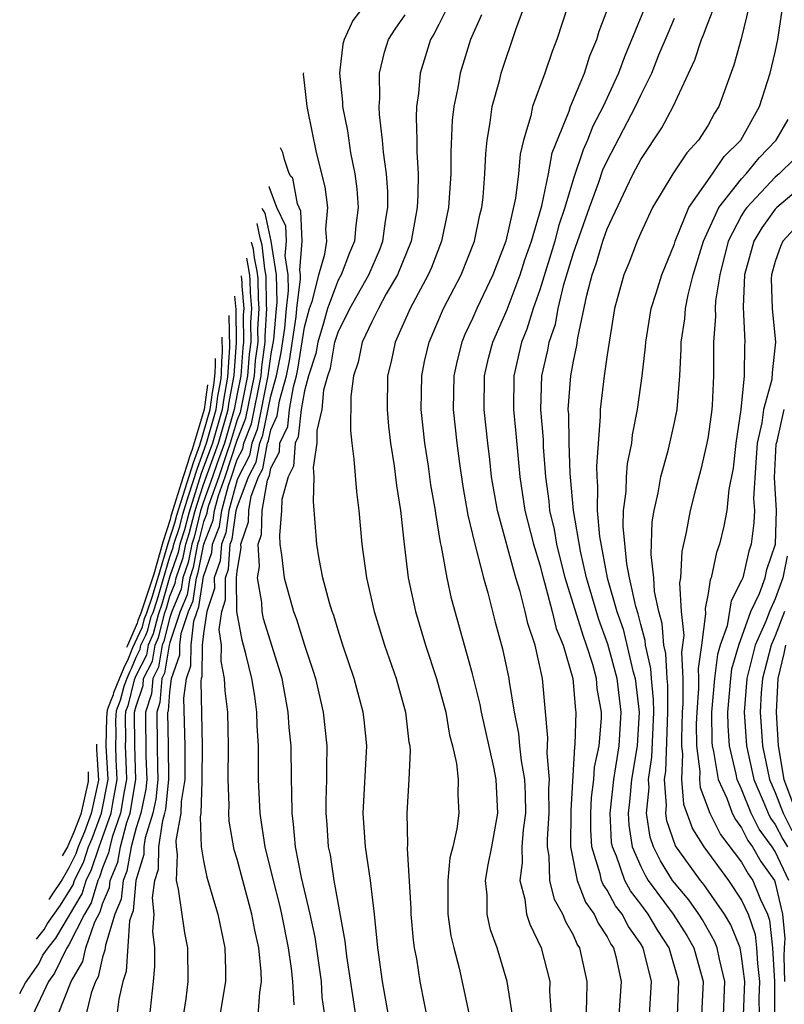
# Model space of a CAD drawing. Units: inches. Extents: x 2509778 to 2511000, y 1536000 to 1539000.
# Drawn here: x 2510872 to 2510918, y 1537752 to 1537810 of the extents above; entities that cross this region are included whole.
import ezdxf

# ---------------------------------------------------------------- set-up
doc = ezdxf.new("R2010")
doc.units = ezdxf.units.IN
doc.header["$MEASUREMENT"] = 0
doc.layers.add('LD25081536_2ft', color=253, linetype='Continuous')

msp = doc.modelspace()

# ---------------------------------------------------------------- linework, layer by layer
at = {"layer": 'LD25081536_2ft'}
for points, elevation in [([(2510901.366, 1537751), (2510901.065, 1537753), (2510900.453, 1537755), (2510900.073, 1537756.073), (2510899.864, 1537757), (2510899.866, 1537758.134), (2510899.777, 1537759), (2510899.934, 1537759.934), (2510900.151, 1537761), (2510900.506, 1537763), (2510900.406, 1537765), (2510900.267, 1537765.733), (2510899.538, 1537769), (2510899.457, 1537769.457), (2510899, 1537771.284), (2510897.756, 1537775.756), (2510897.48, 1537777), (2510897.147, 1537778.853), (2510897.089, 1537779.089), (2510896.807, 1537780.807), (2510896.789, 1537781), (2510896.522, 1537782.522), (2510896.372, 1537783.628), (2510896.157, 1537785), (2510895.951, 1537787), (2510895.978, 1537789), (2510896.147, 1537789.853), (2510896.409, 1537791), (2510897.277, 1537793), (2510898.315, 1537795), (2510899.118, 1537797), (2510899.433, 1537798.567), (2510899.548, 1537799), (2510899.625, 1537799.625), (2510899.728, 1537801), (2510899.782, 1537802.217), (2510899.864, 1537803), (2510900.054, 1537804.054), (2510900.171, 1537805), (2510900.622, 1537806.622), (2510900.709, 1537807), (2510901.58, 1537809.58), (2510902.724, 1537812.724)], 7866), ([(2510892.548, 1537811), (2510891.885, 1537810.115), (2510891.366, 1537809), (2510891.291, 1537808.709), (2510891.083, 1537807), (2510891.27, 1537805.27), (2510891.274, 1537805), (2510891.565, 1537803.565), (2510891.744, 1537802.256), (2510891.992, 1537801), (2510892.113, 1537800.113), (2510892.199, 1537799), (2510892.057, 1537797.943), (2510891.981, 1537797), (2510891.684, 1537796.316), (2510891.178, 1537795), (2510891, 1537794.688), (2510890.376, 1537793), (2510890.139, 1537792.139), (2510889.789, 1537791), (2510889.671, 1537790.329), (2510889.25, 1537789), (2510889, 1537788.109), (2510888.813, 1537787), (2510888.627, 1537785.372), (2510888.455, 1537785), (2510888.361, 1537783.639), (2510888.025, 1537783), (2510887.656, 1537781.656), (2510887.64, 1537781), (2510887.516, 1537779.516), (2510887.545, 1537779), (2510887.643, 1537778.357), (2510887.8, 1537777), (2510888.349, 1537775), (2510888.529, 1537774.529), (2510889, 1537772.99), (2510889.5, 1537771.5), (2510889.65, 1537771), (2510890.117, 1537769), (2510890.334, 1537767), (2510890.307, 1537765.692), (2510890.316, 1537765), (2510890.269, 1537763.731), (2510890.272, 1537763), (2510890.334, 1537762.334), (2510890.418, 1537761), (2510890.522, 1537760.522), (2510890.758, 1537759), (2510891.4, 1537755.4), (2510891.498, 1537754.502), (2510892.042, 1537751)], 7874), ([(2510897.547, 1537811), (2510897, 1537809.888), (2510896.693, 1537809.307), (2510896.5, 1537809), (2510895.887, 1537807), (2510895.789, 1537805.789), (2510895.675, 1537805), (2510895.643, 1537804.357), (2510895.688, 1537803), (2510895.684, 1537802.317), (2510895.76, 1537801), (2510895.753, 1537799.753), (2510895.714, 1537799), (2510895.341, 1537797), (2510894.534, 1537795), (2510893.871, 1537793.871), (2510893.398, 1537793), (2510893, 1537792.207), (2510892.436, 1537791), (2510892.195, 1537789.805), (2510891.926, 1537789), (2510891.764, 1537787.764), (2510891.742, 1537785.742), (2510891.815, 1537785), (2510891.944, 1537784.056), (2510892.103, 1537782.103), (2510892.239, 1537781), (2510892.413, 1537779), (2510892.694, 1537777), (2510893.147, 1537775), (2510893.755, 1537773), (2510894.45, 1537771), (2510895.018, 1537769), (2510895.217, 1537767.217), (2510895.261, 1537767), (2510895.286, 1537766.714), (2510895.216, 1537765), (2510895.09, 1537763), (2510895.134, 1537761.134), (2510895.106, 1537760.894), (2510895.322, 1537757.322), (2510895.324, 1537757), (2510895.463, 1537755.463), (2510895.529, 1537755), (2510895.656, 1537754.344), (2510895.862, 1537753), (2510896.379, 1537750.379)], 7870), ([(2510904.657, 1537811), (2510904.007, 1537809), (2510903.726, 1537808.274), (2510903.302, 1537807), (2510902.568, 1537805), (2510902.46, 1537804.46), (2510902.031, 1537803), (2510901.829, 1537802.171), (2510901.725, 1537801), (2510901.556, 1537799.556), (2510900.983, 1537797), (2510900.198, 1537795), (2510899.254, 1537793), (2510899, 1537792.407), (2510898.549, 1537791.451), (2510898.361, 1537791), (2510898.087, 1537789.913), (2510897.893, 1537789), (2510897.853, 1537787), (2510898.056, 1537785), (2510898.218, 1537783.782), (2510898.426, 1537782.426), (2510898.718, 1537780.718), (2510899.128, 1537779), (2510899.643, 1537777), (2510899.904, 1537776.096), (2510900.35, 1537774.35), (2510900.775, 1537772.775), (2510901.151, 1537771), (2510901.167, 1537770.833), (2510901.477, 1537769), (2510901.738, 1537767.738), (2510901.798, 1537767), (2510901.894, 1537766.106), (2510902.09, 1537765), (2510902.126, 1537764.126), (2510902.142, 1537763), (2510902.013, 1537762.013), (2510901.931, 1537761), (2510901.957, 1537760.043), (2510901.804, 1537759), (2510902.117, 1537757.883), (2510902.215, 1537757), (2510902.401, 1537756.401), (2510903.069, 1537755), (2510903.586, 1537753), (2510903.577, 1537752.423), (2510903.672, 1537751)], 7864), ([(2510905.75, 1537751), (2510905.803, 1537751.804), (2510905.821, 1537753), (2510905.374, 1537755), (2510905.225, 1537755.225), (2510905, 1537755.744), (2510904.54, 1537756.54), (2510904.365, 1537757), (2510903.874, 1537757.874), (2510903.595, 1537759), (2510903.555, 1537760.445), (2510903.45, 1537761), (2510903.451, 1537761.451), (2510903.552, 1537763), (2510903.534, 1537764.466), (2510903.567, 1537765), (2510903.426, 1537766.574), (2510903.473, 1537767.473), (2510903.151, 1537771), (2510902.72, 1537773), (2510902.285, 1537774.284), (2510902.124, 1537775), (2510901.825, 1537776.175), (2510901.568, 1537777), (2510900.473, 1537781), (2510900.132, 1537783), (2510900.027, 1537784.027), (2510899.902, 1537785), (2510899.695, 1537787), (2510899.716, 1537789), (2510899.956, 1537790.044), (2510900.2, 1537791), (2510901.049, 1537792.951), (2510901.823, 1537795), (2510902.107, 1537795.893), (2510902.499, 1537797), (2510903.112, 1537799.112), (2510903.508, 1537801), (2510903.736, 1537802.264), (2510904.738, 1537804.738), (2510904.818, 1537805), (2510905.654, 1537807), (2510905.977, 1537808.023), (2510906.384, 1537809), (2510906.522, 1537809.478), (2510907.101, 1537811)], 7862), ([(2510909.197, 1537810.803), (2510908.03, 1537807.97), (2510907.687, 1537807), (2510906.764, 1537805), (2510906.155, 1537803.844), (2510905.836, 1537803), (2510905.57, 1537802.43), (2510905, 1537800.721), (2510904.481, 1537799), (2510904.111, 1537797.889), (2510903.883, 1537797), (2510903, 1537794.113), (2510902.612, 1537793), (2510902.226, 1537791.774), (2510901.915, 1537791), (2510901.448, 1537789), (2510901.436, 1537787), (2510901.579, 1537785.579), (2510901.804, 1537783), (2510902.108, 1537781), (2510902.625, 1537779), (2510903, 1537777.757), (2510903.189, 1537777), (2510903.275, 1537776.725), (2510903.731, 1537775), (2510903.979, 1537773.979), (2510904.378, 1537773), (2510904.957, 1537771), (2510905.125, 1537769.125), (2510905.148, 1537769), (2510905.081, 1537767.081), (2510905.062, 1537766.938), (2510904.84, 1537763.16), (2510904.825, 1537761), (2510905.217, 1537759), (2510905.723, 1537757.723), (2510906.231, 1537757), (2510906.464, 1537756.464), (2510907, 1537755.65), (2510907.218, 1537755.218), (2510907.374, 1537755), (2510907.511, 1537754.489), (2510907.837, 1537753), (2510907.702, 1537751)], 7860), ([(2510911.18, 1537751), (2510911.261, 1537753), (2510910.691, 1537755), (2510910.023, 1537756.022), (2510909.444, 1537757), (2510909, 1537757.602), (2510908.388, 1537758.388), (2510908.059, 1537759), (2510907.55, 1537760.45), (2510907.311, 1537761), (2510907.269, 1537761.268), (2510907.179, 1537763), (2510907.395, 1537765), (2510907.72, 1537767), (2510907.835, 1537769), (2510907.589, 1537771), (2510907.046, 1537773.045), (2510906.508, 1537774.508), (2510905.776, 1537777), (2510905.414, 1537778.586), (2510904.997, 1537781), (2510904.803, 1537783.197), (2510904.745, 1537785), (2510904.717, 1537786.717), (2510904.693, 1537787), (2510904.837, 1537789), (2510905, 1537789.866), (2510905.204, 1537790.796), (2510905.267, 1537791.267), (2510905.803, 1537793.803), (2510906.116, 1537795), (2510906.35, 1537795.65), (2510906.746, 1537797), (2510907, 1537797.728), (2510908.126, 1537800.126), (2510908.553, 1537801), (2510909, 1537801.859), (2510910.26, 1537803.74), (2510910.925, 1537805), (2510912.226, 1537807.774), (2510912.62, 1537809), (2510912.74, 1537809.26), (2510913, 1537809.998), (2510913.291, 1537810.709)], 7856), ([(2510915.455, 1537811), (2510914.971, 1537809.029), (2510914.537, 1537807.463), (2510913.636, 1537805), (2510913.386, 1537804.614), (2510913, 1537803.893), (2510912.444, 1537803), (2510911.739, 1537802.261), (2510910.916, 1537801), (2510909.705, 1537799), (2510909, 1537797.49), (2510908.789, 1537797), (2510908.299, 1537795.701), (2510907.994, 1537795), (2510907.436, 1537793), (2510907, 1537790.242), (2510906.853, 1537789.148), (2510906.82, 1537789), (2510906.578, 1537787), (2510906.586, 1537786.586), (2510906.362, 1537783.638), (2510906.384, 1537783), (2510906.437, 1537782.437), (2510906.414, 1537781), (2510906.552, 1537779.448), (2510907.008, 1537776.992), (2510907.575, 1537775), (2510907.945, 1537773.945), (2510908.536, 1537771.464), (2510908.66, 1537771), (2510908.901, 1537769), (2510908.784, 1537767), (2510908.445, 1537765), (2510908.331, 1537763.669), (2510908.255, 1537763), (2510908.292, 1537762.292), (2510908.497, 1537761), (2510909, 1537759.842), (2510909.276, 1537759.275), (2510909.447, 1537759), (2510910.934, 1537757), (2510911.742, 1537755.742), (2510912.149, 1537755), (2510912.706, 1537753), (2510912.618, 1537751)], 7854), ([(2510913.914, 1537751), (2510914.008, 1537753), (2510913.683, 1537754.317), (2510913.55, 1537755), (2510913.393, 1537755.393), (2510912.67, 1537756.67), (2510912.458, 1537757), (2510911.858, 1537757.858), (2510911, 1537758.861), (2510910.896, 1537759), (2510910.168, 1537760.168), (2510909.764, 1537761), (2510909.569, 1537761.569), (2510909.351, 1537763), (2510909.491, 1537764.509), (2510909.454, 1537765), (2510909.664, 1537766.336), (2510909.769, 1537769), (2510909.765, 1537769.765), (2510909.636, 1537771), (2510909.607, 1537771.606), (2510909.289, 1537773), (2510909.267, 1537773.267), (2510909, 1537774.21), (2510908.844, 1537774.844), (2510908.705, 1537775.295), (2510908.34, 1537777), (2510908.18, 1537777.82), (2510907.958, 1537780.042), (2510907.981, 1537781), (2510908.129, 1537782.129), (2510908.147, 1537783), (2510908.21, 1537783.79), (2510908.465, 1537785), (2510908.511, 1537785.489), (2510908.808, 1537787), (2510909.093, 1537789), (2510909.283, 1537790.717), (2510909.297, 1537791), (2510909.619, 1537793), (2510909.923, 1537793.923), (2510910.247, 1537795), (2510911, 1537796.837), (2510911.05, 1537797), (2510911.85, 1537799), (2510913.266, 1537801), (2510913.967, 1537802.033), (2510914.958, 1537803), (2510916.056, 1537805), (2510916.704, 1537807), (2510917, 1537808.237), (2510917.156, 1537809), (2510917.443, 1537811)], 7852), ([(2510894.348, 1537749), (2510893.641, 1537753), (2510893.422, 1537754.578), (2510893.365, 1537755), (2510893.164, 1537757), (2510892.931, 1537759), (2510892.639, 1537761), (2510892.502, 1537763), (2510892.709, 1537767), (2510892.552, 1537768.552), (2510892.497, 1537769), (2510891.956, 1537771), (2510891.287, 1537773), (2510891, 1537773.889), (2510890.746, 1537774.746), (2510890.649, 1537775), (2510890.491, 1537775.509), (2510890.094, 1537777), (2510889.875, 1537778.125), (2510889.733, 1537779), (2510889.532, 1537781.533), (2510889.582, 1537783), (2510889.542, 1537783.542), (2510889.751, 1537785), (2510889.755, 1537785.755), (2510890.051, 1537787), (2510890.164, 1537788.164), (2510890.399, 1537789), (2510890.543, 1537789.457), (2510890.816, 1537791), (2510891, 1537791.6), (2510891.694, 1537793), (2510892.836, 1537795), (2510893.484, 1537796.516), (2510893.669, 1537797), (2510893.814, 1537798.186), (2510893.957, 1537799), (2510893.962, 1537799.962), (2510893.878, 1537801), (2510893.696, 1537802.304), (2510893.653, 1537803), (2510893.467, 1537804.533), (2510893.45, 1537805), (2510893.487, 1537805.487), (2510893.467, 1537807), (2510893.76, 1537808.24), (2510894.008, 1537809), (2510894.388, 1537809.612), (2510895, 1537810.45)], 7872), ([(2510899.533, 1537810.467), (2510898.868, 1537809), (2510898.255, 1537807), (2510898.118, 1537806.118), (2510897.888, 1537805), (2510897.795, 1537804.205), (2510897.707, 1537802.293), (2510897.698, 1537801), (2510897.573, 1537799), (2510897.146, 1537797), (2510896.552, 1537795.448), (2510896.357, 1537795), (2510895.6, 1537793.6), (2510895.292, 1537793), (2510894.389, 1537791), (2510894.15, 1537789.85), (2510893.944, 1537789), (2510893.921, 1537787), (2510894.008, 1537786.008), (2510894.126, 1537785), (2510894.342, 1537783.658), (2510894.48, 1537782.48), (2510894.707, 1537781), (2510894.926, 1537779), (2510895.178, 1537777), (2510895.602, 1537775), (2510896.2, 1537773), (2510896.863, 1537771), (2510897.401, 1537769), (2510897.634, 1537767.634), (2510897.811, 1537767), (2510898.048, 1537765.952), (2510898.138, 1537765), (2510898.123, 1537764.123), (2510898.18, 1537763), (2510898.066, 1537762.066), (2510897.828, 1537761), (2510897.656, 1537760.344), (2510897.519, 1537759), (2510897.53, 1537757), (2510897.716, 1537755.716), (2510897.883, 1537755), (2510898.2, 1537753.8), (2510898.835, 1537750.835)], 7868), ([(2510909.529, 1537751), (2510909.648, 1537753), (2510909.142, 1537755), (2510909, 1537755.232), (2510908.265, 1537756.265), (2510907.893, 1537757), (2510907.502, 1537757.502), (2510907, 1537758.436), (2510906.768, 1537758.768), (2510906.675, 1537759), (2510906.594, 1537759.406), (2510906.084, 1537761), (2510906.023, 1537762.023), (2510906.026, 1537763), (2510906.073, 1537763.927), (2510906.216, 1537765), (2510906.256, 1537765.744), (2510906.53, 1537767), (2510906.658, 1537768.659), (2510906.67, 1537769), (2510906.417, 1537770.417), (2510906.368, 1537771), (2510906.152, 1537771.848), (2510905.784, 1537773), (2510905.572, 1537773.573), (2510904.511, 1537777), (2510904.017, 1537779), (2510903.866, 1537779.866), (2510903.603, 1537781), (2510903.556, 1537781.556), (2510903.354, 1537783), (2510903.218, 1537784.782), (2510903.208, 1537785.208), (2510903.052, 1537787), (2510903.112, 1537789), (2510903.477, 1537790.523), (2510903.563, 1537791), (2510903.922, 1537792.078), (2510904.089, 1537793), (2510904.429, 1537794.429), (2510905, 1537796.319), (2510905.943, 1537799), (2510906.504, 1537800.504), (2510906.754, 1537801.246), (2510907, 1537801.774), (2510908.684, 1537805), (2510909, 1537805.686), (2510909.655, 1537807), (2510910.085, 1537808.085), (2510910.622, 1537809.378), (2510911, 1537810.261)], 7858), ([(2510890.224, 1537751), (2510890.065, 1537752.065), (2510890.007, 1537753), (2510889.635, 1537755.635), (2510889.349, 1537757), (2510888.824, 1537759.176), (2510888.468, 1537761), (2510888.358, 1537762.358), (2510888.266, 1537763), (2510888.262, 1537764.262), (2510888.227, 1537765), (2510888.203, 1537767), (2510888.098, 1537768.098), (2510888.043, 1537769), (2510887.671, 1537771), (2510886.564, 1537774.564), (2510886.483, 1537775), (2510886.47, 1537775.53), (2510886.211, 1537777), (2510886.324, 1537777.676), (2510886.249, 1537779), (2510886.441, 1537779.559), (2510886.496, 1537781), (2510886.8, 1537782.8), (2510886.918, 1537783.082), (2510887, 1537783.514), (2510887.511, 1537784.489), (2510887.547, 1537785), (2510888.007, 1537785.993), (2510888.122, 1537787), (2510888.349, 1537788.349), (2510888.534, 1537789), (2510888.61, 1537789.39), (2510889, 1537791.902), (2510889.302, 1537793), (2510889.479, 1537793.479), (2510889.861, 1537795), (2510890.222, 1537796.222), (2510890.329, 1537797), (2510890.277, 1537797.723), (2510890.387, 1537799), (2510890.227, 1537800.227), (2510889.719, 1537802.28), (2510889.197, 1537804.803), (2510889.158, 1537805), (2510889.021, 1537806.262), (2510888.955, 1537806.937), (2510888.959, 1537807.007)], 7876), ([(2510915.117, 1537751), (2510915.189, 1537753), (2510915, 1537754.499), (2510914.903, 1537755), (2510914.36, 1537756.359), (2510913.986, 1537757), (2510912.756, 1537758.755), (2510912.546, 1537759), (2510911.069, 1537761.069), (2510910.558, 1537762.558), (2510910.491, 1537763), (2510910.534, 1537763.466), (2510910.419, 1537765), (2510910.498, 1537765.502), (2510910.617, 1537769), (2510910.609, 1537770.609), (2510910.568, 1537771), (2510910.494, 1537772.494), (2510910.379, 1537773), (2510910.275, 1537774.275), (2510910.069, 1537775), (2510909.824, 1537776.176), (2510909.774, 1537777), (2510909.623, 1537778.377), (2510909.685, 1537780.315), (2510909.797, 1537781), (2510910.036, 1537782.036), (2510910.202, 1537783), (2510910.647, 1537784.646), (2510911, 1537786.223), (2510911.158, 1537787), (2510911.329, 1537789), (2510911.403, 1537790.597), (2510911.402, 1537791), (2510911.612, 1537792.387), (2510911.657, 1537793), (2510911.823, 1537793.823), (2510912.125, 1537795), (2510912.731, 1537797), (2510913.649, 1537799), (2510915, 1537800.709), (2510915.272, 1537801), (2510916.046, 1537801.954), (2510917.043, 1537803), (2510917.768, 1537804.232)], 7850), ([(2510888.396, 1537751.603), (2510888.304, 1537753), (2510888.236, 1537753.764), (2510888.061, 1537755), (2510887.667, 1537757), (2510887.542, 1537757.542), (2510887.153, 1537759), (2510886.662, 1537761), (2510886.458, 1537762.458), (2510886.367, 1537763), (2510886.273, 1537765), (2510886.28, 1537765.72), (2510886.265, 1537767), (2510886.194, 1537768.194), (2510886.175, 1537769), (2510886.046, 1537769.954), (2510885.876, 1537771), (2510885.522, 1537772.478), (2510885.29, 1537773.29), (2510884.982, 1537774.982), (2510884.966, 1537777), (2510885, 1537777.388), (2510885.231, 1537778.769), (2510885.218, 1537779), (2510885.674, 1537780.326), (2510885.699, 1537781), (2510885.841, 1537781.841), (2510886.274, 1537783), (2510886.522, 1537783.478), (2510886.812, 1537785), (2510886.865, 1537785.135), (2510887, 1537785.78), (2510887.386, 1537786.614), (2510887.43, 1537787), (2510887.518, 1537787.518), (2510887.938, 1537789), (2510888.111, 1537789.889), (2510888.512, 1537792.512), (2510888.553, 1537793), (2510888.77, 1537794.77), (2510888.763, 1537795), (2510888.72, 1537795.28), (2510888.861, 1537797), (2510888.784, 1537798.784), (2510888.595, 1537799.228), (2510888.317, 1537800.747), (2510888.178, 1537800.87), (2510888.075, 1537801.081), (2510887.815, 1537801.854), (2510887.714, 1537802.268), (2510887.584, 1537802.551)], 7878), ([(2510918.122, 1537801.878), (2510917.23, 1537801), (2510917, 1537800.806), (2510915.305, 1537799), (2510915.177, 1537798.823), (2510915, 1537798.523), (2510914.206, 1537797), (2510913.7, 1537795), (2510913.448, 1537793.448), (2510913.427, 1537793), (2510913.445, 1537792.555), (2510913.327, 1537791), (2510913.331, 1537789), (2510913.253, 1537787.253), (2510913.226, 1537787), (2510913, 1537785.387), (2510912.931, 1537785), (2510912.565, 1537783.435), (2510912.252, 1537782.252), (2510911.944, 1537781), (2510911.708, 1537779.708), (2510911.436, 1537778.564), (2510911.363, 1537777), (2510911.305, 1537776.695), (2510911.403, 1537775), (2510911.559, 1537773.559), (2510911.423, 1537772.577), (2510911.501, 1537771), (2510911.509, 1537769.509), (2510911.47, 1537769), (2510911.416, 1537767.416), (2510911.421, 1537767), (2510911.484, 1537766.516), (2510911.427, 1537765), (2510911.548, 1537763.548), (2510912.08, 1537762.08), (2510912.744, 1537761), (2510914.212, 1537759), (2510915, 1537757.832), (2510915.386, 1537757), (2510915.794, 1537755.794), (2510915.888, 1537755), (2510915.933, 1537754.067), (2510916.068, 1537753), (2510916.03, 1537752.03), (2510916.033, 1537751)], 7848), ([(2510919, 1537800.62), (2510917.084, 1537799), (2510917, 1537798.907), (2510916.198, 1537797.802), (2510915.726, 1537797), (2510915.173, 1537795), (2510915.086, 1537793.086), (2510915.18, 1537791), (2510915.162, 1537790.838), (2510915.154, 1537789), (2510914.953, 1537787), (2510914.658, 1537785), (2510914.488, 1537783.512), (2510914.238, 1537782.238), (2510914.112, 1537781), (2510913.942, 1537780.058), (2510913.69, 1537779), (2510913.503, 1537778.497), (2510913.185, 1537777), (2510913.122, 1537776.878), (2510913, 1537776.065), (2510912.831, 1537775.169), (2510912.857, 1537774.857), (2510912.612, 1537773), (2510912.405, 1537771.595), (2510912.434, 1537771), (2510912.437, 1537770.437), (2510912.329, 1537769), (2510912.305, 1537768.305), (2510912.32, 1537767), (2510912.519, 1537765.481), (2510912.5, 1537765), (2510912.539, 1537764.539), (2510913.118, 1537763), (2510913.743, 1537761.743), (2510915, 1537760.093), (2510915.393, 1537759.393), (2510915.672, 1537759), (2510916.124, 1537757.876), (2510916.53, 1537757), (2510916.649, 1537756.649), (2510916.844, 1537755), (2510916.945, 1537753), (2510916.95, 1537751)], 7846), ([(2510886.252, 1537751), (2510886.352, 1537752.352), (2510886.454, 1537753), (2510886.437, 1537753.563), (2510886.296, 1537755), (2510886.055, 1537756.055), (2510885.883, 1537757), (2510885.329, 1537759), (2510885, 1537760.269), (2510884.832, 1537760.831), (2510884.529, 1537762.529), (2510884.506, 1537763), (2510884.528, 1537763.472), (2510884.464, 1537765), (2510884.486, 1537767), (2510884.44, 1537769), (2510884.285, 1537770.285), (2510884.258, 1537771), (2510884.045, 1537772.045), (2510884.066, 1537773), (2510883.929, 1537773.929), (2510884.095, 1537775), (2510884.317, 1537775.683), (2510884.302, 1537777), (2510884.484, 1537777.516), (2510884.586, 1537779), (2510884.702, 1537779.298), (2510884.947, 1537781), (2510885, 1537781.197), (2510885.672, 1537783), (2510886.126, 1537783.874), (2510886.341, 1537785), (2510886.527, 1537785.473), (2510887, 1537787.793), (2510887.342, 1537789), (2510887.613, 1537790.387), (2510887.833, 1537791.833), (2510887.932, 1537793), (2510888.062, 1537794.062), (2510888.037, 1537795), (2510887.861, 1537796.139), (2510887.931, 1537797), (2510887.893, 1537797.893), (2510887.37, 1537799), (2510886.912, 1537800.226), (2510886.876, 1537800.258)], 7880), ([(2510886.477, 1537798.966), (2510886.543, 1537798.822), (2510886.649, 1537798.661), (2510887.002, 1537797.002), (2510887.311, 1537795), (2510887.354, 1537793.354), (2510887.311, 1537793), (2510887.155, 1537791.155), (2510887, 1537790.302), (2510886.829, 1537789), (2510886.188, 1537785.812), (2510885.87, 1537785), (2510885.731, 1537784.269), (2510885.071, 1537783), (2510885, 1537782.809), (2510884.515, 1537781), (2510884.325, 1537779.675), (2510884.061, 1537779), (2510883.992, 1537778.008), (2510883.638, 1537777), (2510883.645, 1537776.355), (2510883.205, 1537775), (2510883, 1537773.678), (2510882.922, 1537773), (2510882.899, 1537771.101), (2510882.864, 1537771), (2510882.843, 1537770.843), (2510882.93, 1537767), (2510882.908, 1537765), (2510882.891, 1537764.891), (2510882.833, 1537763), (2510882.794, 1537762.794), (2510882.868, 1537761), (2510883, 1537760.169), (2510883.203, 1537759.203), (2510883.647, 1537757.647), (2510883.854, 1537757), (2510884.268, 1537755), (2510884.309, 1537753.691), (2510884.311, 1537753), (2510883.968, 1537751)], 7882), ([(2510919, 1537798.69), (2510917.453, 1537797), (2510917.315, 1537796.685), (2510917, 1537795.797), (2510916.772, 1537795), (2510916.761, 1537794.761), (2510916.809, 1537793), (2510917.011, 1537791), (2510916.81, 1537789.19), (2510916.788, 1537788.788), (2510916.3, 1537787), (2510916.209, 1537786.209), (2510915.928, 1537785), (2510915.839, 1537783.839), (2510915.711, 1537781.711), (2510915.76, 1537781), (2510915.733, 1537780.267), (2510915.57, 1537779), (2510915.424, 1537778.576), (2510915.062, 1537777), (2510915, 1537776.827), (2510914.381, 1537775.619), (2510914.143, 1537774.143), (2510913.728, 1537773), (2510913.565, 1537772.435), (2510913.382, 1537771), (2510913.212, 1537769), (2510913.233, 1537767.233), (2510913.251, 1537767), (2510913.33, 1537766.67), (2510913.605, 1537765), (2510914.114, 1537763.886), (2510914.439, 1537763), (2510914.625, 1537762.625), (2510915, 1537762.139), (2510915.377, 1537761.377), (2510915.654, 1537761), (2510916.138, 1537760.138), (2510916.945, 1537759), (2510917, 1537758.864), (2510917.432, 1537757), (2510917.562, 1537755.562), (2510917.524, 1537755), (2510917.513, 1537754.487), (2510917.558, 1537753)], 7844), ([(2510881.588, 1537749.588), (2510881.96, 1537751.96), (2510882.08, 1537753), (2510882.072, 1537755), (2510881.897, 1537755.896), (2510881.518, 1537758.482), (2510881.391, 1537759), (2510881.46, 1537760.54), (2510881.387, 1537761), (2510881.371, 1537761.371), (2510881.678, 1537763), (2510881.699, 1537763.699), (2510881.905, 1537765), (2510881.908, 1537767), (2510881.832, 1537769.832), (2510881.984, 1537771), (2510882.244, 1537771.756), (2510882.259, 1537773), (2510882.423, 1537774.423), (2510882.616, 1537775), (2510882.729, 1537775.271), (2510883, 1537777.075), (2510883.501, 1537778.499), (2510883.535, 1537779), (2510883.948, 1537780.053), (2510884.084, 1537781), (2510884.48, 1537782.48), (2510884.669, 1537783), (2510885, 1537784.02), (2510885.335, 1537784.665), (2510885.399, 1537785), (2510885.85, 1537786.15), (2510886.427, 1537789), (2510886.465, 1537789.535), (2510886.67, 1537791), (2510886.666, 1537791.334), (2510886.77, 1537793), (2510886.755, 1537793.189), (2510886.724, 1537794.924), (2510886.65, 1537795.367), (2510886.49, 1537796.762), (2510886.375, 1537797.207), (2510886.195, 1537798.051)], 7884), ([(2510879.661, 1537749.661), (2510880.022, 1537753), (2510880.104, 1537753.895), (2510880.1, 1537755), (2510879.98, 1537755.98), (2510880.062, 1537757), (2510879.962, 1537757.962), (2510880.107, 1537759), (2510880.317, 1537759.683), (2510880.345, 1537761), (2510880.572, 1537762.572), (2510880.703, 1537763), (2510880.755, 1537763.245), (2510880.936, 1537765), (2510880.926, 1537767), (2510880.882, 1537769), (2510880.911, 1537769.089), (2510881, 1537770.196), (2510881.105, 1537771), (2510881.589, 1537772.411), (2510881.596, 1537773), (2510881.674, 1537773.674), (2510882.117, 1537775), (2510882.378, 1537775.622), (2510882.581, 1537777), (2510882.69, 1537777.31), (2510883.01, 1537779), (2510883.57, 1537780.43), (2510883.652, 1537781), (2510883.891, 1537781.891), (2510884.293, 1537783), (2510885, 1537785.184), (2510885.511, 1537786.489), (2510886.025, 1537789), (2510886.089, 1537789.911), (2510886.241, 1537791), (2510886.233, 1537791.767), (2510886.31, 1537793), (2510886.263, 1537793.569), (2510886.242, 1537794.791), (2510886.197, 1537795.214), (2510886.038, 1537796.009), (2510885.979, 1537796.524), (2510885.876, 1537796.868), (2510885.856, 1537796.953)], 7886), ([(2510885.558, 1537795.989), (2510885.685, 1537795.349), (2510885.731, 1537794.965), (2510885.76, 1537794.658), (2510885.772, 1537793.948), (2510885.85, 1537793), (2510885.801, 1537792.199), (2510885.814, 1537791), (2510885.714, 1537790.286), (2510885.623, 1537789), (2510885.173, 1537786.827), (2510885, 1537786.386), (2510884.593, 1537785), (2510884.359, 1537784.359), (2510883.918, 1537783), (2510883.301, 1537781.301), (2510883.22, 1537781), (2510883.193, 1537780.807), (2510883, 1537780.315), (2510882.721, 1537779.206), (2510882.652, 1537779), (2510882.391, 1537777.609), (2510882.178, 1537777), (2510882.026, 1537775.974), (2510881.618, 1537775), (2510881, 1537773.149), (2510880.958, 1537773), (2510880.683, 1537771.317), (2510880.522, 1537771), (2510880.409, 1537769.591), (2510880.216, 1537769), (2510880.251, 1537767), (2510880.256, 1537765.743), (2510880.283, 1537765), (2510880.163, 1537763.837), (2510879.984, 1537763), (2510879.537, 1537761.537), (2510879.46, 1537761), (2510879.45, 1537760.55), (2510878.982, 1537759), (2510878.811, 1537757.189), (2510878.731, 1537757), (2510878.609, 1537756.609), (2510878.401, 1537753.599), (2510878.195, 1537753), (2510877.957, 1537751.957), (2510877.851, 1537751)], 7888), ([(2510885.235, 1537794.94), (2510885.277, 1537794.525), (2510885.281, 1537794.326), (2510885.391, 1537793), (2510885.368, 1537792.632), (2510885.386, 1537791), (2510885.338, 1537790.662), (2510885.221, 1537789), (2510885, 1537787.939), (2510884.826, 1537787), (2510884.239, 1537785), (2510883.803, 1537783.803), (2510883.542, 1537783), (2510883, 1537781.506), (2510882.827, 1537780.97), (2510882.437, 1537779.417), (2510882.297, 1537779), (2510882.092, 1537777.908), (2510881.774, 1537777), (2510881.675, 1537776.325), (2510881.119, 1537775), (2510881, 1537774.644), (2510880.65, 1537773.235), (2510880.539, 1537773), (2510880.323, 1537771.678), (2510879.98, 1537771), (2510879.908, 1537770.093), (2510879.55, 1537769), (2510879.579, 1537766.421), (2510879.63, 1537765), (2510879.572, 1537764.429), (2510879.265, 1537763), (2510879, 1537762.132), (2510878.694, 1537761), (2510878.445, 1537759.555), (2510878.218, 1537759), (2510878.113, 1537757.887), (2510877.735, 1537757), (2510877.163, 1537755.163), (2510877.142, 1537754.858), (2510877, 1537754.445), (2510876.732, 1537753.268), (2510876.575, 1537753), (2510876.314, 1537752.314), (2510875.998, 1537751)], 7890), ([(2510874.334, 1537751), (2510875.123, 1537753), (2510875.815, 1537754.184), (2510876.001, 1537755), (2510876.545, 1537756.545), (2510876.859, 1537757.14), (2510877, 1537757.612), (2510877.415, 1537758.585), (2510877.454, 1537759), (2510877.902, 1537760.098), (2510878.058, 1537761), (2510878.45, 1537762.45), (2510878.64, 1537763), (2510878.981, 1537765), (2510878.918, 1537767), (2510878.906, 1537769.008), (2510879, 1537769.356), (2510879.406, 1537770.595), (2510879.438, 1537771), (2510879.962, 1537772.038), (2510880.12, 1537773), (2510880.331, 1537773.448), (2510880.696, 1537774.914), (2510880.792, 1537775.181), (2510881, 1537775.907), (2510881.323, 1537776.677), (2510881.371, 1537777), (2510881.793, 1537778.206), (2510881.943, 1537779), (2510882.153, 1537779.627), (2510882.475, 1537780.908), (2510882.617, 1537781.367), (2510883, 1537782.54), (2510883.886, 1537785), (2510884.47, 1537787), (2510884.513, 1537787.337), (2510884.83, 1537789.024), (2510884.959, 1537790.972), (2510884.936, 1537792.944), (2510884.866, 1537793.745)], 7892), ([(2510884.511, 1537792.593), (2510884.512, 1537792.572), (2510884.545, 1537790.696), (2510884.436, 1537788.913), (2510884.186, 1537787.563), (2510884.114, 1537787), (2510883.532, 1537785), (2510882.87, 1537783.185), (2510882.122, 1537780.846), (2510881.868, 1537779.838), (2510881.588, 1537779), (2510881.495, 1537778.505), (2510881, 1537777.093), (2510880.518, 1537775.42), (2510880.296, 1537774.802), (2510880.012, 1537773.661), (2510879.7, 1537773), (2510879.602, 1537772.398), (2510879, 1537771.206), (2510878.883, 1537770.927), (2510878.496, 1537769.39), (2510878.369, 1537769.055), (2510878.347, 1537768.74), (2510878.359, 1537767.38), (2510878.348, 1537767), (2510878.392, 1537765.608), (2510878.428, 1537765), (2510878.289, 1537764.289), (2510878.07, 1537763), (2510877.578, 1537761.578), (2510877.422, 1537761), (2510877.36, 1537760.64), (2510877, 1537759.76), (2510876.81, 1537759.19), (2510876.717, 1537759), (2510876.323, 1537757.677), (2510875.917, 1537757), (2510875, 1537755.187), (2510874.847, 1537754.956), (2510874.143, 1537753.5), (2510873.785, 1537753), (2510872.805, 1537750.936)], 7894), ([(2510872.069, 1537752.285), (2510872.41, 1537752.927), (2510873.207, 1537754.048), (2510873.453, 1537754.556), (2510873.756, 1537755), (2510874.221, 1537755.572), (2510875.786, 1537758.214), (2510876.021, 1537759), (2510876.344, 1537759.657), (2510876.79, 1537761), (2510877, 1537761.556), (2510877.5, 1537763), (2510877.602, 1537763.602), (2510877.875, 1537765), (2510877.804, 1537766.196), (2510877.779, 1537767), (2510877.798, 1537767.712), (2510877.791, 1537768.519), (2510877.799, 1537768.791), (2510877.832, 1537769.103), (2510878.068, 1537769.722), (2510878.276, 1537770.548), (2510878.465, 1537771.03), (2510878.639, 1537771.437), (2510878.723, 1537771.597), (2510879, 1537772.28), (2510879.242, 1537772.758), (2510879.281, 1537773), (2510879.571, 1537773.59), (2510879.694, 1537773.874), (2510879.896, 1537774.689), (2510879.999, 1537774.941), (2510880.245, 1537775.658), (2510881, 1537778.244), (2510881.196, 1537778.804), (2510881.233, 1537779), (2510881.584, 1537780.048), (2510881.769, 1537780.785), (2510882.102, 1537781.86), (2510882.637, 1537783.519), (2510883.179, 1537785), (2510883.758, 1537787), (2510883.859, 1537787.789), (2510884.015, 1537788.602), (2510884.047, 1537788.852), (2510884.074, 1537789.132), (2510884.093, 1537789.861), (2510884.131, 1537790.419), (2510884.109, 1537791.293)], 7896), ([(2510873.068, 1537755.518), (2510873.52, 1537756.087), (2510873.732, 1537756.444), (2510874.493, 1537757.528), (2510875.25, 1537758.75), (2510875.324, 1537759), (2510875.876, 1537760.124), (2510876.168, 1537761), (2510876.379, 1537761.508), (2510876.925, 1537762.997), (2510877.323, 1537765), (2510877.209, 1537767), (2510877.246, 1537768.695), (2510877.295, 1537769.15), (2510877.46, 1537769.615), (2510877.639, 1537770.054), (2510877.668, 1537770.169), (2510878.016, 1537771.055), (2510878.337, 1537771.804), (2510878.491, 1537772.099), (2510878.797, 1537772.852), (2510879.222, 1537773.734), (2510879.375, 1537774.088), (2510879.496, 1537774.576), (2510879.636, 1537774.92), (2510879.971, 1537775.896), (2510880.183, 1537776.632), (2510880.35, 1537777.146), (2510880.894, 1537779.031), (2510881.3, 1537780.259), (2510881.417, 1537780.723), (2510882.404, 1537783.853), (2510882.779, 1537784.877), (2510883.402, 1537787), (2510883.532, 1537788.015), (2510883.614, 1537788.44), (2510883.658, 1537788.792), (2510883.697, 1537789.185), (2510883.72, 1537789.644), (2510883.721, 1537790.037)], 7898), ([(2510883.233, 1537788.455), (2510883.046, 1537787), (2510882.332, 1537784.629), (2510882.171, 1537784.187), (2510882.058, 1537783.786), (2510881.793, 1537783.006), (2510881.064, 1537780.662), (2510881.015, 1537780.469), (2510880.585, 1537779.122), (2510880.038, 1537777.216), (2510879.698, 1537776.135), (2510879.274, 1537774.899), (2510879.096, 1537774.463), (2510879.056, 1537774.301), (2510878.481, 1537772.975), (2510878.42, 1537772.86)], 7900), ([(2510917.81, 1537759), (2510917, 1537760.718), (2510916.818, 1537761), (2510916.047, 1537762.046), (2510915.575, 1537763), (2510915, 1537764.423), (2510914.736, 1537765), (2510914.684, 1537765.316), (2510914.277, 1537767), (2510914.19, 1537768.19), (2510914.18, 1537769), (2510914.352, 1537771), (2510914.425, 1537771.575), (2510914.837, 1537773), (2510915.556, 1537775), (2510916.052, 1537776.052), (2510916.391, 1537777), (2510916.505, 1537777.495), (2510917.016, 1537779), (2510917.063, 1537781), (2510916.962, 1537782.962), (2510917.06, 1537784.94), (2510917.111, 1537785.111), (2510917.538, 1537787)], 7842), ([(2510917.713, 1537778.287), (2510917.455, 1537777), (2510917, 1537775.741), (2510916.651, 1537775), (2510916.456, 1537774.456), (2510915.81, 1537773), (2510915.308, 1537771), (2510915.147, 1537769), (2510915.283, 1537767), (2510915.72, 1537765), (2510916.288, 1537763.712), (2510916.576, 1537763), (2510916.716, 1537762.716), (2510917, 1537762.331), (2510917.449, 1537761.449), (2510917.723, 1537761)], 7840), ([(2510917.544, 1537775), (2510917, 1537773.542), (2510916.76, 1537773), (2510916.236, 1537771), (2510916.166, 1537770.166), (2510916.107, 1537769), (2510916.239, 1537767), (2510916.659, 1537765), (2510917, 1537764.227), (2510917.463, 1537763), (2510917.982, 1537761.982)], 7838), ([(2510917.605, 1537773), (2510917.511, 1537772.49), (2510917.15, 1537771), (2510917.06, 1537769), (2510917.167, 1537767), (2510917.499, 1537765), (2510918.268, 1537763)], 7836), ([(2510876.644, 1537767.108), (2510876.641, 1537766.816), (2510876.747, 1537764.964), (2510876.32, 1537762.975), (2510875.914, 1537761.888), (2510875.545, 1537761), (2510875.409, 1537760.591), (2510875, 1537759.758), (2510874.596, 1537759.058), (2510873.949, 1537758.096), (2510873.797, 1537757.882)], 7900), ([(2510876.137, 1537765.464), (2510876.146, 1537765.311), (2510876.139, 1537764.879), (2510875.715, 1537762.954), (2510875.288, 1537761.871), (2510874.911, 1537761.012), (2510874.594, 1537760.465)], 7902)]:
    msp.add_lwpolyline(points, dxfattribs=dict(at, elevation=elevation))

doc.saveas('drawing.dxf')
